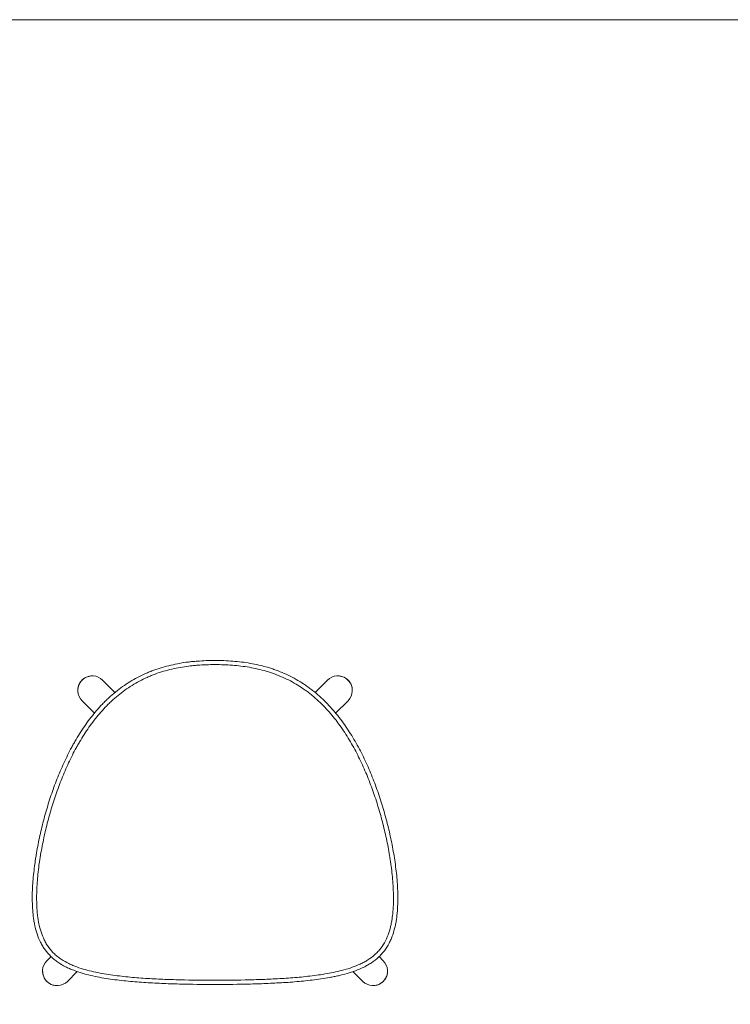
# Model space of a CAD drawing. Units: millimetres. Extents: x -2434 to 2692, y -2085 to 2010.
# Drawn here: x -743 to 112, y 825 to 2010 of the extents above; entities that cross this region are included whole.
import ezdxf

# ---------------------------------------------------------------- set-up
doc = ezdxf.new("R2010")
doc.units = ezdxf.units.MM
doc.header["$MEASUREMENT"] = 0
doc.layers.get('0').update_dxf_attribs({"lineweight": 0})

# ---------------------------------------------------------------- blocks, each defined once
blk = doc.blocks.new('Block_9')
at = {"color": 7, "lineweight": 9, "true_color": 0xffffff}
for p, q in [((-628.8, 1199.9), (-643.7, 1214.8)), ((-373.1, 1214.8), (-388, 1199.9)), ((-668.4, 1190), (-653.4, 1175)), ((-363.3, 1175), (-348.3, 1190)), ((-705.7, 882.1), (-710.8, 877)), ((-305.9, 877), (-310.9, 882)), ((-686.1, 852.2), (-674.4, 864)), ((-342.4, 864), (-330.6, 852.2))]:
    blk.add_line(p, q, dxfattribs=at)
for points, knots in [([(-508.4, 848.4), (-522.7, 848.4), (-537, 848.6), (-551.3, 849), (-558.5, 849.1), (-565.6, 849.4), (-572.8, 849.7), (-579.9, 850), (-587.1, 850.4), (-594.2, 850.9), (-601.4, 851.4), (-608.5, 851.9), (-615.6, 852.7), (-622.7, 853.4), (-629.8, 854.2), (-636.9, 855.3), (-640.4, 855.8), (-644, 856.4), (-647.5, 857.1), (-651, 857.7), (-654.5, 858.5), (-658, 859.3), (-661.5, 860.1), (-664.9, 861), (-668.3, 862), (-671.7, 863), (-675.1, 864.2), (-678.5, 865.5), (-680.1, 866.1), (-681.8, 866.8), (-683.4, 867.5), (-685.1, 868.2), (-686.7, 869), (-688.3, 869.8), (-691.5, 871.4), (-694.6, 873.2), (-697.5, 875.3), (-699, 876.3), (-700.4, 877.4), (-701.8, 878.5), (-702.5, 879.1), (-703.2, 879.7), (-703.9, 880.3), (-704.6, 880.8), (-705.2, 881.5), (-705.9, 882.1), (-708.4, 884.6), (-710.8, 887.2), (-712.9, 890.1), (-713.9, 891.6), (-714.9, 893), (-715.8, 894.6), (-716.3, 895.3), (-716.7, 896.1), (-717.1, 896.9), (-717.6, 897.7), (-718, 898.5), (-718.4, 899.3), (-720, 902.5), (-721.4, 905.8), (-722.5, 909.2), (-723.6, 912.6), (-724.5, 916), (-725.3, 919.5), (-725.7, 921.3), (-726, 923), (-726.3, 924.8), (-726.6, 926.6), (-726.8, 928.3), (-727.1, 930.1), (-727.5, 933.7), (-727.8, 937.2), (-728, 940.7), (-728.2, 944.3), (-728.3, 947.8), (-728.3, 951.3), (-728.4, 954.9), (-728.3, 958.4), (-728.2, 961.9), (-728, 965.5), (-727.8, 969), (-727.5, 972.5), (-727, 979.6), (-726.2, 986.6), (-725.2, 993.7), (-725, 995.4), (-724.7, 997.2), (-724.5, 999), (-724.2, 1000.7), (-723.9, 1002.5), (-723.6, 1004.2), (-723.1, 1007.7), (-722.4, 1011.2), (-721.8, 1014.7), (-720.5, 1021.6), (-719, 1028.5), (-717.3, 1035.4), (-715.7, 1042.2), (-713.9, 1049), (-712, 1055.8), (-710.1, 1062.5), (-708, 1069.2), (-705.8, 1075.9), (-703.5, 1082.5), (-701.1, 1089.1), (-698.6, 1095.6), (-696, 1102.2), (-693.3, 1108.6), (-690.3, 1115), (-687.4, 1121.4), (-684.2, 1127.8), (-680.9, 1134), (-680, 1135.6), (-679.2, 1137.2), (-678.3, 1138.7), (-677.4, 1140.3), (-676.5, 1141.8), (-675.6, 1143.4), (-673.8, 1146.4), (-671.9, 1149.5), (-670, 1152.5), (-666.1, 1158.5), (-662.1, 1164.3), (-657.7, 1169.9), (-653.3, 1175.5), (-648.7, 1180.9), (-643.8, 1186), (-642.5, 1187.3), (-641.3, 1188.6), (-640, 1189.8), (-638.7, 1191.1), (-637.4, 1192.3), (-636.1, 1193.5), (-633.5, 1196), (-630.8, 1198.3), (-628, 1200.5), (-622.5, 1205), (-616.8, 1209.1), (-610.8, 1212.8), (-604.8, 1216.5), (-598.5, 1219.8), (-592, 1222.7), (-590.4, 1223.4), (-588.7, 1224.1), (-587.1, 1224.8), (-585.4, 1225.5), (-583.7, 1226.1), (-582, 1226.7), (-578.7, 1228), (-575.3, 1229.1), (-571.9, 1230.1), (-565, 1232.1), (-558.1, 1233.7), (-551.1, 1235), (-547.6, 1235.6), (-544.1, 1236.1), (-540.5, 1236.6), (-538.8, 1236.8), (-537, 1237), (-535.2, 1237.2), (-533.4, 1237.3), (-531.6, 1237.5), (-529.8, 1237.6), (-522.7, 1238.2), (-515.5, 1238.4), (-508.4, 1238.4)], [0, 0, 0, 0, 1, 1, 1, 2, 2, 2, 3, 3, 3, 4, 4, 4, 5, 5, 5, 6, 6, 6, 7, 7, 7, 8, 8, 8, 9, 9, 9, 10, 10, 10, 11, 11, 11, 12, 12, 12, 13, 13, 13, 14, 14, 14, 15, 15, 15, 16, 16, 16, 17, 17, 17, 18, 18, 18, 19, 19, 19, 20, 20, 20, 21, 21, 21, 22, 22, 22, 23, 23, 23, 24, 24, 24, 25, 25, 25, 26, 26, 26, 27, 27, 27, 28, 28, 28, 29, 29, 29, 30, 30, 30, 31, 31, 31, 32, 32, 32, 33, 33, 33, 34, 34, 34, 35, 35, 35, 36, 36, 36, 37, 37, 37, 38, 38, 38, 39, 39, 39, 40, 40, 40, 41, 41, 41, 42, 42, 42, 43, 43, 43, 44, 44, 44, 45, 45, 45, 46, 46, 46, 47, 47, 47, 48, 48, 48, 49, 49, 49, 50, 50, 50, 51, 51, 51, 52, 52, 52, 53, 53, 53, 54, 54, 54, 55, 55, 55, 55]), ([(-508.4, 1233.5), (-515.4, 1233.5), (-522.4, 1233.3), (-529.3, 1232.7), (-531.1, 1232.6), (-532.8, 1232.4), (-534.6, 1232.3), (-536.3, 1232.1), (-538, 1231.9), (-539.8, 1231.7), (-543.2, 1231.2), (-546.7, 1230.7), (-550.1, 1230.1), (-556.9, 1228.9), (-563.7, 1227.4), (-570.4, 1225.4), (-573.7, 1224.4), (-577, 1223.3), (-580.3, 1222.1), (-581.9, 1221.5), (-583.6, 1220.8), (-585.2, 1220.2), (-586.8, 1219.5), (-588.4, 1218.8), (-590, 1218.1), (-596.4, 1215.3), (-602.5, 1212.1), (-608.3, 1208.4), (-614.2, 1204.8), (-619.8, 1200.8), (-625.1, 1196.4), (-627.8, 1194.2), (-630.4, 1191.9), (-633, 1189.5), (-634.3, 1188.3), (-635.5, 1187.1), (-636.8, 1185.9), (-638, 1184.7), (-639.2, 1183.4), (-640.4, 1182.2), (-645.3, 1177.1), (-649.8, 1171.8), (-654, 1166.4), (-658.2, 1160.9), (-662.2, 1155.2), (-665.9, 1149.3), (-667.8, 1146.4), (-669.6, 1143.4), (-671.4, 1140.4), (-672.3, 1138.9), (-673.1, 1137.4), (-674, 1135.9), (-674.8, 1134.3), (-675.7, 1132.8), (-676.5, 1131.3), (-679.8, 1125.2), (-682.8, 1119), (-685.7, 1112.7), (-688.6, 1106.5), (-691.2, 1100.1), (-693.7, 1093.8), (-696.2, 1087.4), (-698.6, 1080.9), (-700.7, 1074.5), (-702.9, 1068), (-705, 1061.4), (-706.8, 1054.9), (-708.7, 1048.3), (-710.5, 1041.6), (-712.1, 1035), (-713.7, 1028.3), (-715.1, 1021.6), (-716.4, 1014.8), (-717.1, 1011.4), (-717.7, 1008), (-718.3, 1004.6), (-718.5, 1002.9), (-718.8, 1001.1), (-719.1, 999.4), (-719.4, 997.7), (-719.6, 996), (-719.9, 994.3), (-720.8, 987.4), (-721.6, 980.5), (-722.2, 973.6), (-722.4, 970.2), (-722.7, 966.7), (-722.8, 963.3), (-723, 959.8), (-723.1, 956.4), (-723.1, 952.9), (-723.1, 949.5), (-723, 946), (-722.8, 942.6), (-722.7, 939.1), (-722.4, 935.7), (-722, 932.2), (-721.8, 930.5), (-721.6, 928.7), (-721.3, 927), (-721, 925.3), (-720.7, 923.6), (-720.4, 921.8), (-719.7, 918.4), (-718.8, 915), (-717.8, 911.7), (-716.7, 908.4), (-715.4, 905.2), (-713.9, 902), (-713.5, 901.2), (-713.1, 900.4), (-712.7, 899.7), (-712.3, 898.9), (-711.8, 898.1), (-711.4, 897.4), (-710.5, 895.9), (-709.5, 894.4), (-708.5, 893), (-706.5, 890.2), (-704.2, 887.6), (-701.6, 885.2), (-701, 884.6), (-700.3, 884), (-699.6, 883.5), (-699, 882.9), (-698.3, 882.3), (-697.6, 881.8), (-696.2, 880.7), (-694.8, 879.7), (-693.4, 878.7), (-690.5, 876.8), (-687.4, 875.1), (-684.3, 873.6), (-682.7, 872.8), (-681.1, 872.1), (-679.5, 871.4), (-677.9, 870.7), (-676.2, 870.1), (-674.6, 869.5), (-671.3, 868.3), (-668, 867.2), (-664.6, 866.3), (-661.3, 865.3), (-657.9, 864.5), (-654.5, 863.7), (-651.1, 863), (-647.7, 862.3), (-644.2, 861.7), (-640.8, 861.1), (-637.3, 860.5), (-633.9, 860), (-627, 859), (-620, 858.2), (-613.1, 857.5), (-606.1, 856.8), (-599.2, 856.3), (-592.2, 855.8), (-585.2, 855.4), (-578.2, 855), (-571.2, 854.7), (-564.3, 854.4), (-557.3, 854.2), (-550.3, 854), (-536.3, 853.7), (-522.3, 853.5), (-508.4, 853.5)], [0, 0, 0, 0, 1, 1, 1, 2, 2, 2, 3, 3, 3, 4, 4, 4, 5, 5, 5, 6, 6, 6, 7, 7, 7, 8, 8, 8, 9, 9, 9, 10, 10, 10, 11, 11, 11, 12, 12, 12, 13, 13, 13, 14, 14, 14, 15, 15, 15, 16, 16, 16, 17, 17, 17, 18, 18, 18, 19, 19, 19, 20, 20, 20, 21, 21, 21, 22, 22, 22, 23, 23, 23, 24, 24, 24, 25, 25, 25, 26, 26, 26, 27, 27, 27, 28, 28, 28, 29, 29, 29, 30, 30, 30, 31, 31, 31, 32, 32, 32, 33, 33, 33, 34, 34, 34, 35, 35, 35, 36, 36, 36, 37, 37, 37, 38, 38, 38, 39, 39, 39, 40, 40, 40, 41, 41, 41, 42, 42, 42, 43, 43, 43, 44, 44, 44, 45, 45, 45, 46, 46, 46, 47, 47, 47, 48, 48, 48, 49, 49, 49, 50, 50, 50, 51, 51, 51, 52, 52, 52, 53, 53, 53, 54, 54, 54, 55, 55, 55, 55]), ([(-508.4, 1238.4), (-501.2, 1238.4), (-494.1, 1238.2), (-487, 1237.6), (-480, 1237.1), (-472.9, 1236.2), (-466, 1235), (-459, 1233.8), (-452.1, 1232.2), (-445.3, 1230.2), (-443.5, 1229.7), (-441.8, 1229.2), (-440.1, 1228.6), (-438.4, 1228.1), (-436.7, 1227.5), (-435, 1226.9), (-431.7, 1225.6), (-428.4, 1224.3), (-425.1, 1222.9), (-418.6, 1220), (-412.3, 1216.7), (-406.3, 1213), (-403.3, 1211.2), (-400.3, 1209.2), (-397.4, 1207.2), (-395.9, 1206.1), (-394.5, 1205.1), (-393.1, 1204), (-391.6, 1202.9), (-390.2, 1201.8), (-388.8, 1200.7), (-383.3, 1196.1), (-378, 1191.3), (-373.1, 1186.2), (-368.2, 1181.1), (-363.5, 1175.7), (-359.1, 1170), (-356.9, 1167.2), (-354.8, 1164.3), (-352.7, 1161.4), (-350.7, 1158.5), (-348.7, 1155.5), (-346.8, 1152.5), (-342.9, 1146.5), (-339.3, 1140.4), (-335.9, 1134.2), (-332.6, 1128), (-329.4, 1121.6), (-326.5, 1115.2), (-323.5, 1108.8), (-320.8, 1102.3), (-318.2, 1095.7), (-315.6, 1089.1), (-313.1, 1082.4), (-310.9, 1075.6), (-309.7, 1072.3), (-308.7, 1068.9), (-307.6, 1065.5), (-306.5, 1062.1), (-305.5, 1058.6), (-304.6, 1055.2), (-302.6, 1048.4), (-300.8, 1041.5), (-299.2, 1034.6), (-297.6, 1027.7), (-296.1, 1020.8), (-294.8, 1013.8), (-293.5, 1006.9), (-292.3, 999.9), (-291.4, 992.9), (-290.4, 985.8), (-289.6, 978.8), (-289.1, 971.7), (-288.9, 968.1), (-288.7, 964.6), (-288.5, 961), (-288.4, 957.4), (-288.4, 953.8), (-288.4, 950.3), (-288.4, 946.7), (-288.5, 943.1), (-288.8, 939.6), (-289, 936), (-289.3, 932.5), (-289.8, 928.9), (-290.1, 927.1), (-290.3, 925.4), (-290.6, 923.6), (-291, 921.8), (-291.3, 920.1), (-291.7, 918.3), (-292.5, 914.8), (-293.5, 911.4), (-294.6, 908), (-295.2, 906.4), (-295.9, 904.7), (-296.6, 903.1), (-296.9, 902.2), (-297.3, 901.4), (-297.7, 900.6), (-298.1, 899.8), (-298.5, 899), (-298.9, 898.2), (-300.5, 895), (-302.4, 892), (-304.6, 889.1), (-305.7, 887.7), (-306.8, 886.4), (-308, 885), (-308.6, 884.4), (-309.2, 883.7), (-309.8, 883.1), (-310.5, 882.4), (-311.1, 881.8), (-311.8, 881.2), (-314.4, 878.8), (-317.2, 876.6), (-320.2, 874.6), (-321.7, 873.6), (-323.2, 872.7), (-324.8, 871.8), (-325.6, 871.3), (-326.3, 870.9), (-327.1, 870.5), (-327.9, 870.1), (-328.7, 869.6), (-329.5, 869.3), (-332.8, 867.7), (-336, 866.3), (-339.4, 865), (-342.7, 863.8), (-346.1, 862.7), (-349.5, 861.7), (-352.9, 860.7), (-356.4, 859.8), (-359.8, 859), (-361.6, 858.6), (-363.3, 858.3), (-365.1, 857.9), (-366.8, 857.5), (-368.6, 857.2), (-370.3, 856.9), (-373.8, 856.2), (-377.4, 855.7), (-380.9, 855.1), (-387.9, 854.1), (-395, 853.3), (-402, 852.6), (-409.1, 851.9), (-416.2, 851.3), (-423.2, 850.8), (-430.3, 850.4), (-437.4, 850), (-444.5, 849.7), (-451.6, 849.4), (-458.7, 849.1), (-465.7, 849), (-479.9, 848.6), (-494.1, 848.4), (-508.4, 848.4)], [0, 0, 0, 0, 1, 1, 1, 2, 2, 2, 3, 3, 3, 4, 4, 4, 5, 5, 5, 6, 6, 6, 7, 7, 7, 8, 8, 8, 9, 9, 9, 10, 10, 10, 11, 11, 11, 12, 12, 12, 13, 13, 13, 14, 14, 14, 15, 15, 15, 16, 16, 16, 17, 17, 17, 18, 18, 18, 19, 19, 19, 20, 20, 20, 21, 21, 21, 22, 22, 22, 23, 23, 23, 24, 24, 24, 25, 25, 25, 26, 26, 26, 27, 27, 27, 28, 28, 28, 29, 29, 29, 30, 30, 30, 31, 31, 31, 32, 32, 32, 33, 33, 33, 34, 34, 34, 35, 35, 35, 36, 36, 36, 37, 37, 37, 38, 38, 38, 39, 39, 39, 40, 40, 40, 41, 41, 41, 42, 42, 42, 43, 43, 43, 44, 44, 44, 45, 45, 45, 46, 46, 46, 47, 47, 47, 48, 48, 48, 49, 49, 49, 50, 50, 50, 51, 51, 51, 52, 52, 52, 53, 53, 53, 53]), ([(-508.4, 853.5), (-494.5, 853.5), (-480.6, 853.7), (-466.8, 854), (-459.8, 854.2), (-452.9, 854.4), (-446, 854.7), (-439.1, 855), (-432.2, 855.3), (-425.2, 855.8), (-418.3, 856.2), (-411.4, 856.8), (-404.5, 857.4), (-397.6, 858.1), (-390.8, 858.9), (-383.9, 859.9), (-380.4, 860.3), (-377, 860.9), (-373.6, 861.5), (-370.2, 862.1), (-366.7, 862.8), (-363.3, 863.5), (-359.9, 864.2), (-356.5, 865.1), (-353.2, 866), (-349.8, 866.9), (-346.5, 867.9), (-343.3, 869.1), (-340, 870.2), (-336.8, 871.5), (-333.6, 873), (-332, 873.8), (-330.4, 874.6), (-328.9, 875.4), (-327.4, 876.2), (-325.9, 877.1), (-324.4, 878.1), (-321.4, 879.9), (-318.7, 882), (-316, 884.4), (-315.4, 885), (-314.8, 885.6), (-314.1, 886.2), (-313.5, 886.8), (-312.9, 887.4), (-312.3, 888.1), (-311.1, 889.4), (-310, 890.7), (-308.9, 892.1), (-306.8, 894.8), (-305, 897.8), (-303.4, 900.9), (-301.8, 904.1), (-300.4, 907.3), (-299.3, 910.6), (-298.2, 913.9), (-297.3, 917.2), (-296.6, 920.7), (-296.2, 922.4), (-295.9, 924.1), (-295.6, 925.8), (-295.3, 927.5), (-295.1, 929.3), (-294.9, 931), (-294.4, 934.5), (-294.1, 937.9), (-293.9, 941.4), (-293.7, 944.9), (-293.7, 948.4), (-293.6, 951.9), (-293.6, 953.6), (-293.7, 955.3), (-293.7, 957.1), (-293.7, 958.8), (-293.8, 960.6), (-293.9, 962.3), (-294, 965.8), (-294.2, 969.3), (-294.5, 972.8), (-295, 979.7), (-295.8, 986.6), (-296.8, 993.4), (-297.7, 1000.3), (-298.8, 1007.1), (-300.1, 1013.9), (-301.4, 1020.7), (-302.9, 1027.5), (-304.5, 1034.2), (-306.1, 1040.9), (-307.8, 1047.6), (-309.7, 1054.3), (-310.7, 1057.6), (-311.7, 1061), (-312.7, 1064.3), (-313.7, 1067.6), (-314.8, 1070.9), (-315.9, 1074.2), (-318.1, 1080.8), (-320.5, 1087.3), (-323, 1093.8), (-325.5, 1100.2), (-328.2, 1106.6), (-331.1, 1112.9), (-334, 1119.2), (-337, 1125.3), (-340.3, 1131.4), (-343.6, 1137.5), (-347.1, 1143.5), (-350.8, 1149.4), (-352.7, 1152.3), (-354.6, 1155.2), (-356.6, 1158.1), (-358.6, 1160.9), (-360.7, 1163.7), (-362.8, 1166.5), (-367.1, 1172), (-371.6, 1177.3), (-376.4, 1182.3), (-381.2, 1187.3), (-386.3, 1192.1), (-391.7, 1196.5), (-393.1, 1197.6), (-394.5, 1198.7), (-395.8, 1199.8), (-397.2, 1200.8), (-398.6, 1201.9), (-400, 1202.9), (-402.9, 1204.9), (-405.8, 1206.8), (-408.7, 1208.6), (-414.6, 1212.3), (-420.7, 1215.5), (-427.1, 1218.3), (-430.3, 1219.7), (-433.5, 1221), (-436.8, 1222.2), (-438.4, 1222.8), (-440.1, 1223.4), (-441.7, 1223.9), (-443.4, 1224.5), (-445.1, 1225), (-446.7, 1225.5), (-453.4, 1227.5), (-460.2, 1229), (-467, 1230.2), (-473.8, 1231.4), (-480.6, 1232.2), (-487.5, 1232.7), (-494.4, 1233.3), (-501.4, 1233.5), (-508.4, 1233.5)], [0, 0, 0, 0, 1, 1, 1, 2, 2, 2, 3, 3, 3, 4, 4, 4, 5, 5, 5, 6, 6, 6, 7, 7, 7, 8, 8, 8, 9, 9, 9, 10, 10, 10, 11, 11, 11, 12, 12, 12, 13, 13, 13, 14, 14, 14, 15, 15, 15, 16, 16, 16, 17, 17, 17, 18, 18, 18, 19, 19, 19, 20, 20, 20, 21, 21, 21, 22, 22, 22, 23, 23, 23, 24, 24, 24, 25, 25, 25, 26, 26, 26, 27, 27, 27, 28, 28, 28, 29, 29, 29, 30, 30, 30, 31, 31, 31, 32, 32, 32, 33, 33, 33, 34, 34, 34, 35, 35, 35, 36, 36, 36, 37, 37, 37, 38, 38, 38, 39, 39, 39, 40, 40, 40, 41, 41, 41, 42, 42, 42, 43, 43, 43, 44, 44, 44, 45, 45, 45, 46, 46, 46, 47, 47, 47, 48, 48, 48, 49, 49, 49, 50, 50, 50, 50]), ([(-655.2, 1219.9), (-664.8, 1220.4), (-673, 1213), (-673.5, 1203.3), (-673.6, 1202.7), (-673.6, 1202), (-673.5, 1201.3)], [0, 0, 0, 0, 1, 1, 1, 2, 2, 2, 2]), ([(-655.2, 1219.8), (-655.5, 1219.9), (-655.9, 1219.9), (-656.2, 1219.9), (-657, 1219.9), (-657.8, 1219.9), (-658.6, 1219.7), (-659.4, 1219.6), (-660.1, 1219.5), (-660.9, 1219.2), (-661.6, 1219), (-662.4, 1218.8), (-663.1, 1218.4), (-663.8, 1218.1), (-664.5, 1217.8), (-665.2, 1217.4), (-665.9, 1217), (-666.5, 1216.5), (-667.1, 1216), (-667.7, 1215.5), (-668.3, 1215), (-668.8, 1214.4), (-669.4, 1213.8), (-669.9, 1213.2), (-670.3, 1212.6), (-670.8, 1212), (-671.2, 1211.3), (-671.5, 1210.6), (-671.9, 1209.9), (-672.2, 1209.2), (-672.5, 1208.5), (-672.8, 1207.7), (-673, 1207), (-673.2, 1206.2), (-673.3, 1205.4), (-673.4, 1204.7), (-673.5, 1203.9), (-673.6, 1203.1), (-673.6, 1202.3), (-673.5, 1201.5), (-673.5, 1201.4), (-673.5, 1201.4), (-673.5, 1201.3)], [0, 0, 0, 0, 1, 1, 1, 2, 2, 2, 3, 3, 3, 4, 4, 4, 5, 5, 5, 6, 6, 6, 7, 7, 7, 8, 8, 8, 9, 9, 9, 10, 10, 10, 11, 11, 11, 12, 12, 12, 13, 13, 13, 14, 14, 14, 14]), ([(-343.2, 1201.5), (-343.2, 1201.9), (-343.2, 1202.2), (-343.2, 1202.6), (-343.1, 1203.4), (-343.2, 1204.2), (-343.3, 1204.9), (-343.5, 1205.7), (-343.6, 1206.5), (-343.8, 1207.2), (-344, 1208), (-344.3, 1208.7), (-344.6, 1209.5), (-344.9, 1210.2), (-345.3, 1210.9), (-345.7, 1211.5), (-346.1, 1212.2), (-346.6, 1212.8), (-347.1, 1213.5), (-347.5, 1214.1), (-348.1, 1214.6), (-348.7, 1215.2), (-349.2, 1215.7), (-349.8, 1216.2), (-350.5, 1216.7), (-351.1, 1217.1), (-351.8, 1217.5), (-352.5, 1217.9), (-353.2, 1218.3), (-353.9, 1218.6), (-354.6, 1218.8), (-355.3, 1219.1), (-356.1, 1219.3), (-356.9, 1219.5), (-357.6, 1219.7), (-358.4, 1219.8), (-359.2, 1219.9), (-360, 1219.9), (-360.8, 1220), (-361.5, 1219.9), (-361.6, 1219.9), (-361.7, 1219.9), (-361.8, 1219.9)], [0, 0, 0, 0, 1, 1, 1, 2, 2, 2, 3, 3, 3, 4, 4, 4, 5, 5, 5, 6, 6, 6, 7, 7, 7, 8, 8, 8, 9, 9, 9, 10, 10, 10, 11, 11, 11, 12, 12, 12, 13, 13, 13, 14, 14, 14, 14]), ([(-343.2, 1201.5), (-342.7, 1211.1), (-350.1, 1219.4), (-359.7, 1219.9), (-360.4, 1219.9), (-361.1, 1219.9), (-361.8, 1219.9)], [0, 0, 0, 0, 1, 1, 1, 2, 2, 2, 2]), ([(-715.9, 865.6), (-716.5, 856), (-709.2, 847.7), (-699.5, 847.1), (-698.8, 847.1), (-698, 847.1), (-697.3, 847.1)], [0, 0, 0, 0, 1, 1, 1, 2, 2, 2, 2]), ([(-715.9, 865.6), (-716, 865.2), (-716, 864.8), (-716, 864.4), (-716, 863.6), (-715.9, 862.8), (-715.8, 862), (-715.7, 861.3), (-715.5, 860.5), (-715.3, 859.7), (-715.1, 859), (-714.8, 858.3), (-714.5, 857.5), (-714.2, 856.8), (-713.9, 856.1), (-713.4, 855.4), (-713, 854.8), (-712.6, 854.1), (-712.1, 853.5), (-711.6, 852.9), (-711.1, 852.3), (-710.5, 851.8), (-709.9, 851.3), (-709.3, 850.8), (-708.7, 850.3), (-708, 849.9), (-707.4, 849.5), (-706.7, 849.1), (-706, 848.7), (-705.3, 848.4), (-704.5, 848.1), (-703.8, 847.9), (-703, 847.6), (-702.3, 847.5), (-701.5, 847.3), (-700.7, 847.2), (-700, 847.1), (-699.2, 847.1), (-698.4, 847), (-697.6, 847.1), (-697.5, 847.1), (-697.4, 847.1), (-697.3, 847.1)], [0, 0, 0, 0, 1, 1, 1, 2, 2, 2, 3, 3, 3, 4, 4, 4, 5, 5, 5, 6, 6, 6, 7, 7, 7, 8, 8, 8, 9, 9, 9, 10, 10, 10, 11, 11, 11, 12, 12, 12, 13, 13, 13, 14, 14, 14, 14]), ([(-319.3, 847.1), (-309.6, 846.5), (-301.3, 853.9), (-300.8, 863.5), (-300.7, 864.3), (-300.7, 865), (-300.8, 865.8)], [0, 0, 0, 0, 1, 1, 1, 2, 2, 2, 2]), ([(-319.2, 847.1), (-318.8, 847.1), (-318.4, 847.1), (-318, 847.1), (-317.3, 847.1), (-316.5, 847.1), (-315.7, 847.3), (-314.9, 847.4), (-314.2, 847.5), (-313.4, 847.7), (-312.6, 848), (-311.9, 848.2), (-311.2, 848.5), (-310.5, 848.9), (-309.8, 849.2), (-309.1, 849.6), (-308.4, 850), (-307.8, 850.5), (-307.2, 851), (-306.6, 851.5), (-306, 852), (-305.5, 852.6), (-304.9, 853.1), (-304.4, 853.8), (-304, 854.4), (-303.5, 855), (-303.1, 855.7), (-302.7, 856.4), (-302.4, 857.1), (-302.1, 857.8), (-301.8, 858.5), (-301.5, 859.3), (-301.3, 860), (-301.1, 860.8), (-301, 861.6), (-300.9, 862.3), (-300.8, 863.1), (-300.7, 863.9), (-300.7, 864.7), (-300.8, 865.5), (-300.8, 865.6), (-300.8, 865.7), (-300.8, 865.8)], [0, 0, 0, 0, 1, 1, 1, 2, 2, 2, 3, 3, 3, 4, 4, 4, 5, 5, 5, 6, 6, 6, 7, 7, 7, 8, 8, 8, 9, 9, 9, 10, 10, 10, 11, 11, 11, 12, 12, 12, 13, 13, 13, 14, 14, 14, 14])]:
    blk.add_open_spline(points, degree=3, knots=knots, dxfattribs=at)
for points in [[(-643.7, 1214.8), (-646.7, 1217.8), (-650.8, 1219.6), (-655.2, 1219.9)], [(-361.8, 1219.9), (-366, 1219.6), (-370.1, 1217.8), (-373.1, 1214.8)], [(-673.5, 1201.3), (-673.2, 1197), (-671.4, 1193), (-668.4, 1190)], [(-348.3, 1190), (-345.2, 1193.1), (-343.4, 1197.2), (-343.2, 1201.5)], [(-710.8, 877), (-713.9, 873.9), (-715.7, 869.9), (-715.9, 865.6)], [(-300.8, 865.8), (-301.1, 870), (-302.9, 874), (-305.9, 877)], [(-697.3, 847.1), (-693.1, 847.4), (-689.1, 849.2), (-686.1, 852.2)], [(-330.6, 852.2), (-327.6, 849.2), (-323.5, 847.4), (-319.3, 847.1)]]:
    blk.add_open_spline(points, degree=3, dxfattribs=at)

msp = doc.modelspace()

# ---------------------------------------------------------------- linework, layer by layer
at = {"color": 7, "lineweight": 13, "true_color": 0xffffff}
msp.add_lwpolyline([(2691.7, -2084.6), (-2433.9, -2084.6), (-2433.9, 2009.8), (2691.7, 2009.8)], close=True, dxfattribs=at)

# ---------------------------------------------------------------- block references
msp.add_blockref('Block_9', (0, 0))

doc.saveas('drawing.dxf')
